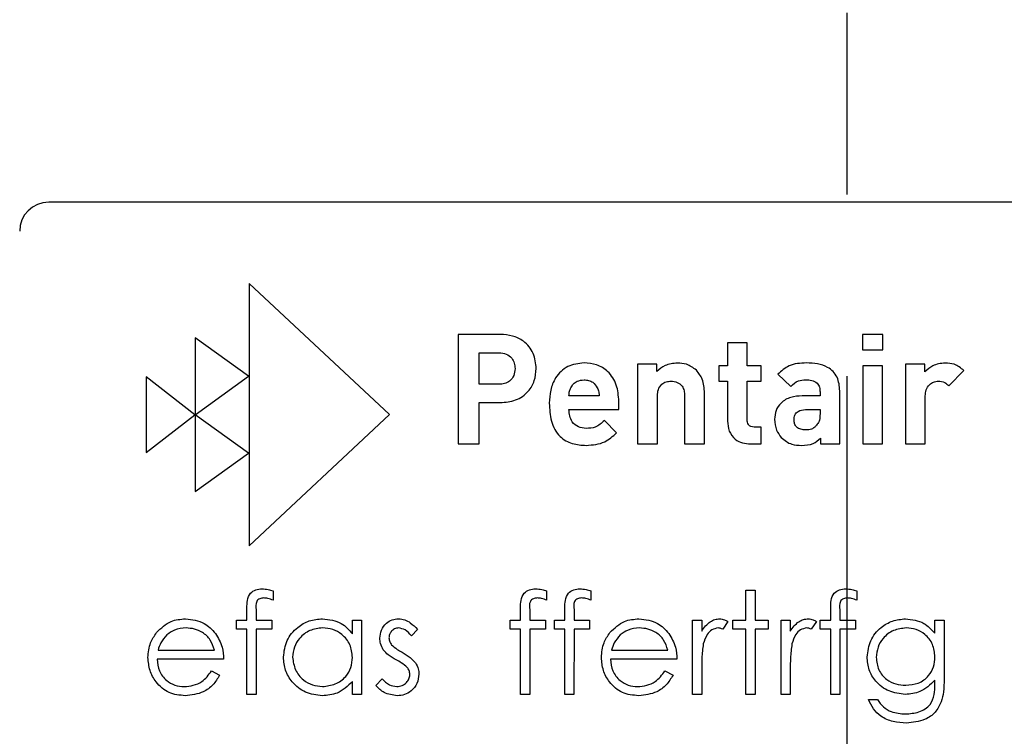
# Model space of a CAD drawing. Units: inches. Extents: x -1 to 2099, y -9 to 2961.
# Drawn here: x 1676 to 1710, y 2164 to 2189 of the extents above; entities that cross this region are included whole.
import ezdxf

# ---------------------------------------------------------------- set-up
doc = ezdxf.new("R2010")
doc.units = ezdxf.units.IN
doc.header["$MEASUREMENT"] = 0
doc.linetypes.add('CENTER', pattern=[2, 1.25, -0.25, 0.25, -0.25])
doc.layers.add('Centre', color=1, linetype='CENTER')
doc.layers.add('Dimension', color=44, linetype='Continuous')
doc.styles.get("Standard").update_dxf_attribs({"font": 'arial.ttf'})
doc.dimstyles.new('ISO-25', dxfattribs={"dimtxt": 2.5, "dimasz": 2.5, "dimexe": 1.25, "dimexo": 0.625, "dimtad": 1, "dimtxsty": 'Standard', "dimcen": 2.5, "dimadec": 0, "dimazin": 0, "dimtfac": 1, "dimtmove": 0, "dimatfit": 3, "dimfxl": 0, "dimarcsym": 0})

# ---------------------------------------------------------------- blocks, each defined once
blk = doc.blocks.new('*D296')
at = {"layer": 'Defpoints', "color": 0, "transparency": 16777216}
for p in [(1294.347, 2374.198), (1294.347, 2325.421), (1814.347, 1853.318)]:
    blk.add_point(p, dxfattribs=at)
at = {"layer": 'Dimension', "color": 0, "lineweight": -2, "transparency": 16777216}
for p, q in [((1294.347, 2335.421), (1294.347, 2384.198)), ((1814.347, 1863.318), (1814.347, 2384.198)), ((1781.347, 2374.198), (1327.347, 2374.198))]:
    blk.add_line(p, q, dxfattribs=at)
at = {"layer": 'Dimension', "color": 0, "transparency": 16777216}
for points in [[(1327.347, 2379.698), (1327.347, 2368.698), (1294.347, 2374.198)], [(1781.347, 2379.698), (1781.347, 2368.698), (1814.347, 2374.198)]]:
    blk.add_solid(points, dxfattribs=at)
at = {"layer": 'Dimension', "color": 0, "transparency": 16777216, "insert": (1554.347, 2401.962), "char_height": 25, "attachment_point": 5}
blk.add_mtext('520', dxfattribs=at)

msp = doc.modelspace()

# ---------------------------------------------------------------- linework, layer by layer
at = {"color": 7, "linetype": 'Continuous', "lineweight": 25}
for p, q in [((1731.8478, 2182.8179), (1676.8478, 2182.8179)), ((1688.5848, 2175.503), (1683.753, 2180.0238)), ((1683.753, 2180.0238), (1683.753, 2170.9822)), ((1683.7227, 2176.8248), (1681.8919, 2178.1492)), ((1681.8919, 2178.1492), (1681.8919, 2172.8517)), ((1690.9445, 2178.2665), (1690.9445, 2174.4932)), ((1692.3994, 2178.2658), (1690.9445, 2178.2665)), ((1704.8737, 2178.2665), (1704.8737, 2177.7327)), ((1705.5706, 2178.2665), (1704.8737, 2178.2665)), ((1705.5706, 2177.7327), (1705.5706, 2178.2665)), ((1700.2213, 2177.972), (1700.2213, 2177.1822)), ((1700.9023, 2177.972), (1700.2213, 2177.972)), ((1700.9023, 2177.1822), (1700.9023, 2177.972)), ((1704.8737, 2177.7327), (1705.5706, 2177.7327)), ((1691.6746, 2177.6346), (1692.3627, 2177.6346)), ((1691.6746, 2176.5486), (1691.6746, 2177.6346)), ((1692.9071, 2177.0885), (1692.9078, 2177.0888)), ((1693.6372, 2177.0885), (1693.638, 2177.0888)), ((1697.7944, 2177.2358), (1697.129, 2177.2358)), ((1697.129, 2177.2358), (1697.129, 2174.4932)), ((1697.794, 2176.9926), (1697.7944, 2177.2358)), ((1699.9297, 2177.1822), (1699.9297, 2176.6574)), ((1700.2213, 2177.1822), (1699.9297, 2177.1822)), ((1701.39, 2177.1822), (1700.9023, 2177.1822)), ((1701.39, 2176.6574), (1701.39, 2177.1822)), ((1705.5653, 2177.1805), (1704.8843, 2177.1805)), ((1704.8843, 2177.1805), (1704.8843, 2174.4932)), ((1705.5653, 2174.4932), (1705.5653, 2177.1805)), ((1706.3568, 2177.2358), (1706.3568, 2174.4932)), ((1707.0221, 2177.2358), (1706.3568, 2177.2358)), ((1707.0217, 2176.9819), (1707.0221, 2177.2358)), ((1680.2082, 2176.8024), (1680.2082, 2174.1987)), ((1681.8818, 2175.5006), (1680.2082, 2176.8024)), ((1681.8921, 2175.5006), (1683.7227, 2176.8248)), ((1701.9638, 2176.8922), (1702.4046, 2176.4726)), ((1707.8485, 2176.4934), (1708.3684, 2177.0195)), ((1692.3625, 2176.5486), (1691.6746, 2176.5486)), ((1699.9297, 2176.6574), (1700.2213, 2176.6574)), ((1700.2213, 2176.6574), (1700.2213, 2175.2837)), ((1700.9023, 2176.6574), (1701.39, 2176.6574)), ((1700.9023, 2175.3261), (1700.9023, 2176.6574)), ((1695.8045, 2176.1513), (1694.7656, 2176.1513)), ((1697.8101, 2174.4932), (1697.8101, 2176.1513)), ((1698.748, 2176.1559), (1698.7488, 2174.4932)), ((1699.4298, 2174.4932), (1699.4298, 2176.251)), ((1703.4117, 2176.1513), (1702.797, 2176.1513)), ((1703.411, 2176.2832), (1703.4117, 2176.1513)), ((1704.0928, 2174.4932), (1704.0928, 2176.3247)), ((1707.0378, 2174.4932), (1707.0378, 2176.146)), ((1691.6746, 2175.9167), (1692.3997, 2175.9167)), ((1691.6746, 2174.4932), (1691.6746, 2175.9167)), ((1696.4836, 2175.6758), (1696.4836, 2175.9697)), ((1680.2082, 2174.1987), (1681.8818, 2175.5006)), ((1681.8921, 2175.5004), (1681.8921, 2175.5006)), ((1683.7227, 2174.1761), (1681.8921, 2175.5004)), ((1683.753, 2170.9822), (1688.5848, 2175.503)), ((1694.7653, 2175.675), (1696.4836, 2175.6758)), ((1702.9086, 2175.675), (1703.4117, 2175.6758)), ((1703.4117, 2175.6758), (1703.4117, 2175.5253)), ((1696.4035, 2174.8782), (1695.9853, 2175.3011)), ((1701.39, 2175.0761), (1701.1409, 2175.0761)), ((1701.39, 2174.4932), (1701.39, 2175.0761)), ((1703.4271, 2174.6957), (1703.4275, 2174.4932)), ((1690.9445, 2174.4932), (1691.6746, 2174.4932)), ((1697.129, 2174.4932), (1697.8101, 2174.4932)), ((1698.7488, 2174.4932), (1699.4298, 2174.4932)), ((1701.0135, 2174.4932), (1701.39, 2174.4932)), ((1703.4275, 2174.4932), (1704.0928, 2174.4932)), ((1704.8843, 2174.4932), (1705.5653, 2174.4932)), ((1706.3568, 2174.4932), (1707.0378, 2174.4932)), ((1681.8919, 2172.8517), (1683.7227, 2174.1761)), ((1684.5728, 2169.4391), (1684.5728, 2169.1124)), ((1693.9958, 2169.4391), (1693.9958, 2169.1124)), ((1695.5215, 2169.4391), (1695.5215, 2169.1124)), ((1700.8612, 2169.4602), (1701.1753, 2169.4602)), ((1700.8612, 2168.4281), (1700.8612, 2169.4602)), ((1701.1753, 2169.4602), (1701.1753, 2168.4281)), ((1704.6753, 2169.4391), (1704.6753, 2169.1124)), ((1683.6753, 2168.4281), (1683.6753, 2168.8368)), ((1683.9915, 2168.7829), (1683.9915, 2168.4281)), ((1693.0984, 2168.4281), (1693.0984, 2168.8368)), ((1693.4146, 2168.7829), (1693.4146, 2168.4281)), ((1694.624, 2168.4281), (1694.624, 2168.8368)), ((1694.9402, 2168.7829), (1694.9402, 2168.4281)), ((1703.7779, 2168.4281), (1703.7779, 2168.8368)), ((1704.0941, 2168.7829), (1704.0941, 2168.4281)), ((1683.3163, 2168.4281), (1683.6753, 2168.4281)), ((1683.3163, 2168.114), (1683.3163, 2168.4281)), ((1683.9915, 2168.4281), (1684.5279, 2168.4281)), ((1684.5279, 2168.4281), (1684.5279, 2168.114)), ((1687.3099, 2167.9548), (1687.3099, 2168.4281)), ((1687.3099, 2168.4281), (1687.624, 2168.4281)), ((1687.624, 2168.4281), (1687.624, 2165.8704)), ((1692.7394, 2168.4281), (1693.0984, 2168.4281)), ((1692.7394, 2168.114), (1692.7394, 2168.4281)), ((1693.4146, 2168.4281), (1693.951, 2168.4281)), ((1693.951, 2168.4281), (1693.951, 2168.114)), ((1694.2651, 2168.4281), (1694.624, 2168.4281)), ((1694.2651, 2168.114), (1694.2651, 2168.4281)), ((1694.9402, 2168.4281), (1695.4766, 2168.4281)), ((1695.4766, 2168.4281), (1695.4766, 2168.114)), ((1699.0215, 2168.4281), (1699.3356, 2168.4281)), ((1699.0215, 2165.8704), (1699.0215, 2168.4281)), ((1699.3356, 2168.4281), (1699.3356, 2168.0516)), ((1700.233, 2168.3853), (1700.0605, 2168.1133)), ((1700.4125, 2168.4281), (1700.8612, 2168.4281)), ((1700.4125, 2168.114), (1700.4125, 2168.4281)), ((1701.1753, 2168.4281), (1701.624, 2168.4281)), ((1701.624, 2168.4281), (1701.624, 2168.114)), ((1702.0728, 2168.4281), (1702.3869, 2168.4281)), ((1702.0728, 2165.8704), (1702.0728, 2168.4281)), ((1702.3869, 2168.4281), (1702.3869, 2168.0516)), ((1703.2843, 2168.3853), (1703.1118, 2168.1133)), ((1703.4189, 2168.4281), (1703.7779, 2168.4281)), ((1703.4189, 2168.114), (1703.4189, 2168.4281)), ((1704.0941, 2168.4281), (1704.6304, 2168.4281)), ((1704.6304, 2168.4281), (1704.6304, 2168.114)), ((1707.3676, 2168.4281), (1707.6817, 2168.4281)), ((1707.3676, 2167.9808), (1707.3676, 2168.4281)), ((1707.6817, 2168.4281), (1707.6817, 2166.3984)), ((1683.6753, 2168.114), (1683.3163, 2168.114)), ((1683.6753, 2165.8704), (1683.6753, 2168.114)), ((1683.9908, 2168.114), (1683.9894, 2165.8704)), ((1684.5279, 2168.114), (1683.9908, 2168.114)), ((1689.5535, 2168.1091), (1689.3404, 2167.8896)), ((1693.0984, 2168.114), (1692.7394, 2168.114)), ((1693.0984, 2165.8704), (1693.0984, 2168.114)), ((1693.4139, 2168.114), (1693.4125, 2165.8704)), ((1693.951, 2168.114), (1693.4139, 2168.114)), ((1694.624, 2168.114), (1694.2651, 2168.114)), ((1694.624, 2165.8704), (1694.624, 2168.114)), ((1694.9395, 2168.114), (1694.9381, 2165.8704)), ((1695.4766, 2168.114), (1694.9395, 2168.114)), ((1700.8612, 2168.114), (1700.4125, 2168.114)), ((1700.8612, 2165.8704), (1700.8612, 2168.114)), ((1701.1753, 2168.114), (1701.1753, 2165.8704)), ((1701.624, 2168.114), (1701.1753, 2168.114)), ((1703.7779, 2168.114), (1703.4189, 2168.114)), ((1703.7779, 2165.8704), (1703.7779, 2168.114)), ((1704.0934, 2168.114), (1704.092, 2165.8704)), ((1704.6304, 2168.114), (1704.0934, 2168.114)), ((1680.6121, 2167.396), (1682.5535, 2167.396)), ((1696.2275, 2167.396), (1698.1689, 2167.396)), ((1682.8676, 2167.0819), (1680.5792, 2167.0819)), ((1698.483, 2167.0819), (1696.1946, 2167.0819)), ((1682.454, 2166.6781), (1682.733, 2166.5316)), ((1698.0693, 2166.6781), (1698.3484, 2166.5316)), ((1699.3356, 2166.73), (1699.3356, 2165.8704)), ((1702.3869, 2166.73), (1702.3869, 2165.8704)), ((1687.3099, 2165.8704), (1687.3099, 2166.3128)), ((1688.1176, 2166.1719), (1688.3259, 2166.4089)), ((1707.3676, 2166.228), (1707.3676, 2166.3605)), ((1683.9894, 2165.8704), (1683.6753, 2165.8704)), ((1687.624, 2165.8704), (1687.3099, 2165.8704)), ((1693.4125, 2165.8704), (1693.0984, 2165.8704)), ((1694.9381, 2165.8704), (1694.624, 2165.8704)), ((1699.3356, 2165.8704), (1699.0215, 2165.8704)), ((1701.1753, 2165.8704), (1700.8612, 2165.8704)), ((1702.3869, 2165.8704), (1702.0728, 2165.8704)), ((1704.092, 2165.8704), (1703.7779, 2165.8704)), ((1705.0792, 2165.6909), (1705.3933, 2165.6909))]:
    msp.add_line(p, q, dxfattribs=at)
msp.add_arc((1676.8478, 2181.8179), 1, 90, 180, dxfattribs=at)
for points, knots in [([(1693.638, 2177.0888), (1693.6181, 2177.2687), (1693.5785, 2177.628), (1693.2467, 2178.0351), (1692.8221, 2178.2349), (1692.5404, 2178.2555), (1692.3994, 2178.2658)], [0, 0, 0, 0, 0.2798176, 0.5589142, 0.7791396, 1, 1, 1, 1]), ([(1692.3627, 2177.6346), (1692.4442, 2177.627), (1692.6068, 2177.612), (1692.7949, 2177.4686), (1692.8936, 2177.2801), (1692.9026, 2177.1524), (1692.9071, 2177.0885)], [0, 0, 0, 0, 0.2801811, 0.55892228, 0.77923336, 1, 1, 1, 1]), ([(1692.9078, 2177.0888), (1692.9004, 2177.0076), (1692.8855, 2176.8457), (1692.742, 2176.6582), (1692.553, 2176.5627), (1692.4261, 2176.5533), (1692.3625, 2176.5486)], [0, 0, 0, 0, 0.2801357, 0.5591424, 0.7793278, 1, 1, 1, 1]), ([(1692.3997, 2175.9167), (1692.5796, 2175.9317), (1692.9382, 2175.9617), (1693.3651, 2176.2584), (1693.6012, 2176.666), (1693.6252, 2176.9476), (1693.6372, 2177.0885)], [0, 0, 0, 0, 0.2804586, 0.5593678, 0.7794924, 1, 1, 1, 1]), ([(1695.2853, 2177.2841), (1695.0908, 2177.2615), (1694.7021, 2177.2163), (1694.2945, 2176.817), (1694.1137, 2176.3497), (1694.0956, 2176.0463), (1694.0866, 2175.8944)], [0, 0, 0, 0, 0.2794597, 0.5582436, 0.7788363, 1, 1, 1, 1]), ([(1696.4836, 2175.9697), (1696.4684, 2176.157), (1696.4382, 2176.531), (1696.1513, 2176.9914), (1695.7269, 2177.2464), (1695.4327, 2177.2715), (1695.2853, 2177.2841)], [0, 0, 0, 0, 0.2804219, 0.55971, 0.7794423, 1, 1, 1, 1]), ([(1698.4988, 2177.2795), (1698.3506, 2177.2644), (1698.0857, 2177.2375), (1697.8832, 2177.0675), (1697.794, 2176.9926)], [0, 0, 0, 0, 0.5595277, 1, 1, 1, 1]), ([(1699.1514, 2177.0348), (1699.0423, 2177.1155), (1698.8468, 2177.2601), (1698.6055, 2177.2735), (1698.4988, 2177.2795)], [0, 0, 0, 0, 0.55784093, 1, 1, 1, 1]), ([(1702.9439, 2177.2841), (1702.7336, 2177.2742), (1702.3578, 2177.2567), (1702.0842, 2177.0036), (1701.9638, 2176.8922)], [0, 0, 0, 0, 0.5597931, 1, 1, 1, 1]), ([(1704.0928, 2176.3247), (1704.0788, 2176.4861), (1704.0508, 2176.8075), (1703.6174, 2177.2436), (1703.1998, 2177.2687), (1702.9439, 2177.2841)], [0, 0, 0, 0, 0.2809457, 0.5595465, 1, 1, 1, 1]), ([(1707.7158, 2177.2795), (1707.5683, 2177.263), (1707.305, 2177.2336), (1707.1083, 2177.0588), (1707.0217, 2176.9819)], [0, 0, 0, 0, 0.559826, 1, 1, 1, 1]), ([(1708.3684, 2177.0195), (1708.2611, 2177.1066), (1708.0691, 2177.2625), (1707.824, 2177.2743), (1707.7158, 2177.2795)], [0, 0, 0, 0, 0.5587409, 1, 1, 1, 1]), ([(1699.4298, 2176.251), (1699.4227, 2176.4147), (1699.4099, 2176.7067), (1699.2304, 2176.9346), (1699.1514, 2177.0348)], [0, 0, 0, 0, 0.5603859, 1, 1, 1, 1]), ([(1694.7656, 2176.1513), (1694.768, 2176.2058), (1694.7724, 2176.3031), (1694.8112, 2176.3921), (1694.8282, 2176.4312)], [0, 0, 0, 0, 0.5601529, 1, 1, 1, 1]), ([(1694.8282, 2176.4312), (1694.8551, 2176.4765), (1694.9087, 2176.567), (1695.0667, 2176.6793), (1695.2025, 2176.6929), (1695.2853, 2176.7012)], [0, 0, 0, 0, 0.2803382, 0.5609021, 1, 1, 1, 1]), ([(1695.2853, 2176.7012), (1695.3376, 2176.6978), (1695.4421, 2176.6911), (1695.6189, 2176.6137), (1695.6952, 2176.5003), (1695.7417, 2176.4312)], [0, 0, 0, 0, 0.281391, 0.5621145, 1, 1, 1, 1]), ([(1695.7417, 2176.4312), (1695.7622, 2176.3809), (1695.7989, 2176.2909), (1695.8028, 2176.194), (1695.8045, 2176.1513)], [0, 0, 0, 0, 0.5592596, 1, 1, 1, 1]), ([(1697.8101, 2176.1513), (1697.8153, 2176.2246), (1697.8257, 2176.3706), (1697.9411, 2176.5493), (1698.1095, 2176.643), (1698.2243, 2176.6522), (1698.2817, 2176.6567)], [0, 0, 0, 0, 0.2808958, 0.5588966, 0.7795374, 1, 1, 1, 1]), ([(1698.2817, 2176.6567), (1698.3538, 2176.6487), (1698.4979, 2176.6327), (1698.6669, 2176.5024), (1698.7362, 2176.3257), (1698.7441, 2176.2126), (1698.748, 2176.1559)], [0, 0, 0, 0, 0.2796038, 0.5586003, 0.7789141, 1, 1, 1, 1]), ([(1702.4046, 2176.4726), (1702.4861, 2176.5499), (1702.6319, 2176.6882), (1702.8308, 2176.6972), (1702.9186, 2176.7012)], [0, 0, 0, 0, 0.5587299, 1, 1, 1, 1]), ([(1702.9186, 2176.7012), (1702.9882, 2176.6993), (1703.1267, 2176.6954), (1703.3154, 2176.6139), (1703.4041, 2176.4477), (1703.4087, 2176.3382), (1703.411, 2176.2832)], [0, 0, 0, 0, 0.2811948, 0.559775, 0.7792795, 1, 1, 1, 1]), ([(1707.0378, 2176.146), (1707.0434, 2176.217), (1707.0547, 2176.3586), (1707.1602, 2176.5334), (1707.3156, 2176.638), (1707.427, 2176.6505), (1707.4826, 2176.6567)], [0, 0, 0, 0, 0.2807223, 0.5594225, 0.779905, 1, 1, 1, 1]), ([(1707.4826, 2176.6567), (1707.5612, 2176.6483), (1707.702, 2176.6333), (1707.8036, 2176.5363), (1707.8485, 2176.4934)], [0, 0, 0, 0, 0.55802074, 1, 1, 1, 1]), ([(1702.797, 2176.1513), (1702.665, 2176.1431), (1702.4019, 2176.1266), (1702.0693, 2175.9432), (1701.8736, 2175.6532), (1701.8545, 2175.4459), (1701.8449, 2175.3422)], [0, 0, 0, 0, 0.28099924, 0.55992645, 0.77982145, 1, 1, 1, 1]), ([(1694.0866, 2175.8944), (1694.0978, 2175.6885), (1694.12, 2175.2792), (1694.3923, 2174.7426), (1694.873, 2174.4751), (1695.1964, 2174.4544), (1695.3582, 2174.4441)], [0, 0, 0, 0, 0.2813256, 0.5593928, 0.7796308, 1, 1, 1, 1]), ([(1695.3636, 2175.027), (1695.2696, 2175.0356), (1695.0822, 2175.0528), (1694.8751, 2175.2327), (1694.7789, 2175.4555), (1694.7699, 2175.6018), (1694.7653, 2175.675)], [0, 0, 0, 0, 0.2801425, 0.5586003, 0.7790536, 1, 1, 1, 1]), ([(1702.5175, 2175.3238), (1702.5206, 2175.3807), (1702.5268, 2175.4941), (1702.6701, 2175.6572), (1702.8181, 2175.6683), (1702.9086, 2175.675)], [0, 0, 0, 0, 0.28141816, 0.56047036, 1, 1, 1, 1]), ([(1703.4117, 2175.5253), (1703.4103, 2175.4541), (1703.4084, 2175.3549), (1703.3654, 2175.2335), (1703.3283, 2175.1914), (1703.3098, 2175.1704)], [0, 0, 0, 0, 0.56004034, 0.78017681, 1, 1, 1, 1]), ([(1695.9853, 2175.3011), (1695.8858, 2175.2096), (1695.708, 2175.046), (1695.469, 2175.0328), (1695.3636, 2175.027)], [0, 0, 0, 0, 0.5591544, 1, 1, 1, 1]), ([(1700.2213, 2175.2837), (1700.2333, 2175.1661), (1700.2574, 2174.9311), (1700.4576, 2174.6508), (1700.7363, 2174.5149), (1700.921, 2174.5004), (1701.0135, 2174.4932)], [0, 0, 0, 0, 0.2797218, 0.5591147, 0.7790943, 1, 1, 1, 1]), ([(1701.1409, 2175.0761), (1701.1038, 2175.079), (1701.03, 2175.0847), (1700.9408, 2175.1482), (1700.905, 2175.239), (1700.9032, 2175.297), (1700.9023, 2175.3261)], [0, 0, 0, 0, 0.2805219, 0.5587948, 0.7789336, 1, 1, 1, 1]), ([(1701.8449, 2175.3422), (1701.8558, 2175.2121), (1701.8753, 2174.9796), (1702.015, 2174.7947), (1702.0765, 2174.7133)], [0, 0, 0, 0, 0.5598803, 1, 1, 1, 1]), ([(1702.9186, 2174.9779), (1702.8623, 2174.9809), (1702.75, 2174.9869), (1702.6046, 2175.062), (1702.5261, 2175.1905), (1702.5204, 2175.2793), (1702.5175, 2175.3238)], [0, 0, 0, 0, 0.2808288, 0.559497, 0.7793632, 1, 1, 1, 1]), ([(1703.3098, 2175.1704), (1703.2845, 2175.1354), (1703.2343, 2175.0655), (1703.0988, 2174.9828), (1702.987, 2174.9798), (1702.9186, 2174.9779)], [0, 0, 0, 0, 0.2808383, 0.5602155, 1, 1, 1, 1]), ([(1695.3582, 2174.4441), (1695.5815, 2174.4613), (1695.9809, 2174.4921), (1696.2742, 2174.7601), (1696.4035, 2174.8782)], [0, 0, 0, 0, 0.5590887, 1, 1, 1, 1]), ([(1702.0765, 2174.7133), (1702.1916, 2174.6211), (1702.3978, 2174.4558), (1702.66, 2174.4477), (1702.776, 2174.4441)], [0, 0, 0, 0, 0.5576731, 1, 1, 1, 1]), ([(1702.776, 2174.4441), (1702.914, 2174.4514), (1703.1607, 2174.4644), (1703.3456, 2174.625), (1703.4271, 2174.6957)], [0, 0, 0, 0, 0.55962228, 1, 1, 1, 1]), ([(1683.6753, 2168.8368), (1683.6754, 2168.9277), (1683.6754, 2169.1079), (1683.7677, 2169.3575), (1683.9756, 2169.4883), (1684.1184, 2169.4994), (1684.1899, 2169.505)], [0, 0, 0, 0, 0.2818584, 0.5594783, 0.7793133, 1, 1, 1, 1]), ([(1684.1899, 2169.505), (1684.2626, 2169.4998), (1684.3926, 2169.4906), (1684.5177, 2169.4549), (1684.5728, 2169.4391)], [0, 0, 0, 0, 0.55972193, 1, 1, 1, 1]), ([(1693.0984, 2168.8368), (1693.0984, 2168.9277), (1693.0985, 2169.1079), (1693.1908, 2169.3575), (1693.3987, 2169.4883), (1693.5415, 2169.4994), (1693.613, 2169.505)], [0, 0, 0, 0, 0.2818584, 0.5594783, 0.7793133, 1, 1, 1, 1]), ([(1693.613, 2169.505), (1693.6857, 2169.4998), (1693.8156, 2169.4906), (1693.9407, 2169.4549), (1693.9958, 2169.4391)], [0, 0, 0, 0, 0.55972193, 1, 1, 1, 1]), ([(1694.624, 2168.8368), (1694.6241, 2168.9277), (1694.6242, 2169.1079), (1694.7165, 2169.3575), (1694.9243, 2169.4883), (1695.0671, 2169.4994), (1695.1387, 2169.505)], [0, 0, 0, 0, 0.2818584, 0.5594783, 0.7793133, 1, 1, 1, 1]), ([(1695.1387, 2169.505), (1695.2114, 2169.4998), (1695.3413, 2169.4906), (1695.4664, 2169.4549), (1695.5215, 2169.4391)], [0, 0, 0, 0, 0.55972193, 1, 1, 1, 1]), ([(1703.7779, 2168.8368), (1703.7779, 2168.9277), (1703.778, 2169.1079), (1703.8703, 2169.3575), (1704.0782, 2169.4883), (1704.221, 2169.4994), (1704.2925, 2169.505)], [0, 0, 0, 0, 0.2818565, 0.5594747, 0.7793147, 1, 1, 1, 1]), ([(1704.2925, 2169.505), (1704.3652, 2169.4998), (1704.4951, 2169.4906), (1704.6202, 2169.4549), (1704.6753, 2169.4391)], [0, 0, 0, 0, 0.5597136, 1, 1, 1, 1]), ([(1684.2544, 2169.1909), (1684.2062, 2169.1868), (1684.1338, 2169.1805), (1684.0517, 2169.1281), (1683.9644, 2169.0099), (1683.9795, 2168.8839), (1683.9915, 2168.7829)], [0, 0, 0, 0, 0.2494995, 0.3748125, 0.4992428, 1, 1, 1, 1]), ([(1684.5728, 2169.1124), (1684.5153, 2169.1355), (1684.4127, 2169.1767), (1684.3028, 2169.1866), (1684.2544, 2169.1909)], [0, 0, 0, 0, 0.5602576, 1, 1, 1, 1]), ([(1693.6775, 2169.1909), (1693.6293, 2169.1868), (1693.5569, 2169.1805), (1693.4748, 2169.1281), (1693.3875, 2169.0099), (1693.4026, 2168.8839), (1693.4146, 2168.7829)], [0, 0, 0, 0, 0.2494995, 0.3748125, 0.4992428, 1, 1, 1, 1]), ([(1693.9958, 2169.1124), (1693.9384, 2169.1355), (1693.8358, 2169.1767), (1693.7259, 2169.1866), (1693.6775, 2169.1909)], [0, 0, 0, 0, 0.5602576, 1, 1, 1, 1]), ([(1695.2032, 2169.1909), (1695.1549, 2169.1868), (1695.0825, 2169.1805), (1695.0005, 2169.1281), (1694.9132, 2169.0099), (1694.9282, 2168.8839), (1694.9402, 2168.7829)], [0, 0, 0, 0, 0.2494995, 0.3748125, 0.4992428, 1, 1, 1, 1]), ([(1695.5215, 2169.1124), (1695.464, 2169.1355), (1695.3614, 2169.1767), (1695.2515, 2169.1866), (1695.2032, 2169.1909)], [0, 0, 0, 0, 0.5602576, 1, 1, 1, 1]), ([(1704.357, 2169.1909), (1704.3088, 2169.1868), (1704.2363, 2169.1805), (1704.1543, 2169.1281), (1704.067, 2169.0099), (1704.082, 2168.8839), (1704.0941, 2168.7829)], [0, 0, 0, 0, 0.2494899, 0.3748045, 0.4992364, 1, 1, 1, 1]), ([(1704.6753, 2169.1124), (1704.6178, 2169.1355), (1704.5153, 2169.1767), (1704.4053, 2169.1866), (1704.357, 2169.1909)], [0, 0, 0, 0, 0.5602357, 1, 1, 1, 1]), ([(1680.5595, 2167.9962), (1680.7166, 2168.1508), (1680.9977, 2168.4275), (1681.3873, 2168.459), (1681.5593, 2168.473)], [0, 0, 0, 0, 0.558579, 1, 1, 1, 1]), ([(1681.5593, 2168.473), (1681.7867, 2168.4467), (1682.1934, 2168.3996), (1682.4681, 2168.1012), (1682.5893, 2167.9696)], [0, 0, 0, 0, 0.5589223, 1, 1, 1, 1]), ([(1684.9317, 2167.1563), (1684.956, 2167.3523), (1685.0047, 2167.7445), (1685.3752, 2168.1711), (1685.8129, 2168.4335), (1686.121, 2168.4598), (1686.2751, 2168.473)], [0, 0, 0, 0, 0.2794204, 0.5591907, 0.7795484, 1, 1, 1, 1]), ([(1686.2751, 2168.473), (1686.5059, 2168.4469), (1686.9188, 2168.4001), (1687.1902, 2168.0911), (1687.3099, 2167.9548)], [0, 0, 0, 0, 0.5590573, 1, 1, 1, 1]), ([(1688.2522, 2167.802), (1688.2615, 2167.8999), (1688.2802, 2168.0956), (1688.4507, 2168.3197), (1688.6681, 2168.4546), (1688.8218, 2168.4668), (1688.8987, 2168.473)], [0, 0, 0, 0, 0.2799304, 0.5594409, 0.779608, 1, 1, 1, 1]), ([(1688.8987, 2168.473), (1688.9705, 2168.4649), (1689.1144, 2168.4487), (1689.3426, 2168.3196), (1689.4735, 2168.189), (1689.5535, 2168.1091)], [0, 0, 0, 0, 0.2795589, 0.55972, 1, 1, 1, 1]), ([(1696.1749, 2167.9962), (1696.332, 2168.1508), (1696.6131, 2168.4275), (1697.0027, 2168.459), (1697.1747, 2168.473)], [0, 0, 0, 0, 0.5585826, 1, 1, 1, 1]), ([(1697.1747, 2168.473), (1697.4021, 2168.4467), (1697.8088, 2168.3996), (1698.0835, 2168.1012), (1698.2047, 2167.9696)], [0, 0, 0, 0, 0.558925, 1, 1, 1, 1]), ([(1699.3356, 2168.0516), (1699.4234, 2168.1717), (1699.546, 2168.3393), (1699.7864, 2168.4574), (1699.9019, 2168.4678), (1699.9596, 2168.473)], [0, 0, 0, 0, 0.5587722, 0.7794761, 1, 1, 1, 1]), ([(1699.9596, 2168.473), (1700.0139, 2168.4665), (1700.111, 2168.4549), (1700.1957, 2168.4066), (1700.233, 2168.3853)], [0, 0, 0, 0, 0.5592395, 1, 1, 1, 1]), ([(1702.3869, 2168.0516), (1702.4747, 2168.1717), (1702.5973, 2168.3393), (1702.8377, 2168.4574), (1702.9532, 2168.4678), (1703.0109, 2168.473)], [0, 0, 0, 0, 0.5587722, 0.7794761, 1, 1, 1, 1]), ([(1703.0109, 2168.473), (1703.0652, 2168.4665), (1703.1623, 2168.4549), (1703.247, 2168.4066), (1703.2843, 2168.3853)], [0, 0, 0, 0, 0.5592395, 1, 1, 1, 1]), ([(1705.0343, 2167.1577), (1705.059, 2167.3511), (1705.1084, 2167.7379), (1705.4648, 2168.1686), (1705.8996, 2168.4252), (1706.2034, 2168.457), (1706.3552, 2168.473)], [0, 0, 0, 0, 0.2795469, 0.5591066, 0.7796337, 1, 1, 1, 1]), ([(1706.3552, 2168.473), (1706.5775, 2168.4461), (1706.9755, 2168.398), (1707.2475, 2168.1085), (1707.3676, 2167.9808)], [0, 0, 0, 0, 0.5585942, 1, 1, 1, 1]), ([(1680.2651, 2167.1423), (1680.2806, 2167.316), (1680.3084, 2167.6265), (1680.4827, 2167.8831), (1680.5595, 2167.9962)], [0, 0, 0, 0, 0.5594104, 1, 1, 1, 1]), ([(1680.9164, 2167.9191), (1680.8401, 2167.8327), (1680.7034, 2167.678), (1680.6401, 2167.4824), (1680.6121, 2167.396)], [0, 0, 0, 0, 0.5587925, 1, 1, 1, 1]), ([(1681.5755, 2168.1589), (1681.4397, 2168.1471), (1681.1971, 2168.126), (1681.0023, 2167.9824), (1680.9164, 2167.9191)], [0, 0, 0, 0, 0.5594526, 1, 1, 1, 1]), ([(1682.5535, 2167.396), (1682.5151, 2167.5172), (1682.4384, 2167.7589), (1682.1698, 2168.0024), (1681.8719, 2168.1355), (1681.6743, 2168.1511), (1681.5755, 2168.1589)], [0, 0, 0, 0, 0.2801334, 0.5591931, 0.7795944, 1, 1, 1, 1]), ([(1682.5893, 2167.9696), (1682.6804, 2167.8157), (1682.8434, 2167.5404), (1682.8602, 2167.2223), (1682.8676, 2167.0819)], [0, 0, 0, 0, 0.55887361, 1, 1, 1, 1]), ([(1686.2793, 2168.1589), (1686.1293, 2168.1414), (1685.8295, 2168.1065), (1685.4888, 2167.8399), (1685.2841, 2167.5056), (1685.2586, 2167.2704), (1685.2458, 2167.1528)], [0, 0, 0, 0, 0.2797696, 0.5592961, 0.7797207, 1, 1, 1, 1]), ([(1687.3099, 2167.1437), (1687.2932, 2167.2953), (1687.2596, 2167.5986), (1686.9769, 2167.9323), (1686.6362, 2168.1306), (1686.3983, 2168.1495), (1686.2793, 2168.1589)], [0, 0, 0, 0, 0.2796525, 0.5592098, 0.7794825, 1, 1, 1, 1]), ([(1688.8987, 2168.1589), (1688.8489, 2168.1523), (1688.7494, 2168.1392), (1688.6437, 2168.0424), (1688.577, 2167.9319), (1688.5699, 2167.8537), (1688.5663, 2167.8146)], [0, 0, 0, 0, 0.2793078, 0.5590782, 0.7795163, 1, 1, 1, 1]), ([(1689.3404, 2167.8896), (1689.273, 2167.9668), (1689.153, 2168.1042), (1688.9761, 2168.1422), (1688.8987, 2168.1589)], [0, 0, 0, 0, 0.5620321, 1, 1, 1, 1]), ([(1695.8804, 2167.1423), (1695.896, 2167.316), (1695.9238, 2167.6265), (1696.0981, 2167.8831), (1696.1749, 2167.9962)], [0, 0, 0, 0, 0.55940814, 1, 1, 1, 1]), ([(1696.5318, 2167.9191), (1696.4555, 2167.8327), (1696.3188, 2167.678), (1696.2555, 2167.4824), (1696.2275, 2167.396)], [0, 0, 0, 0, 0.5587868, 1, 1, 1, 1]), ([(1697.1908, 2168.1589), (1697.0551, 2168.1471), (1696.8125, 2168.126), (1696.6176, 2167.9824), (1696.5318, 2167.9191)], [0, 0, 0, 0, 0.5594476, 1, 1, 1, 1]), ([(1698.1689, 2167.396), (1698.1305, 2167.5172), (1698.0538, 2167.7589), (1697.7852, 2168.0024), (1697.4873, 2168.1355), (1697.2897, 2168.1511), (1697.1908, 2168.1589)], [0, 0, 0, 0, 0.2801338, 0.5591979, 0.7795995, 1, 1, 1, 1]), ([(1698.2047, 2167.9696), (1698.2958, 2167.8157), (1698.4588, 2167.5404), (1698.4756, 2167.2223), (1698.483, 2167.0819)], [0, 0, 0, 0, 0.55887361, 1, 1, 1, 1]), ([(1699.9, 2168.1589), (1699.826, 2168.1428), (1699.6775, 2168.1105), (1699.487, 2167.9045), (1699.4278, 2167.7204), (1699.3917, 2167.6078)], [0, 0, 0, 0, 0.2783358, 0.5587599, 1, 1, 1, 1]), ([(1700.0605, 2168.1133), (1700.0318, 2168.1266), (1699.9806, 2168.1504), (1699.9246, 2168.1563), (1699.9, 2168.1589)], [0, 0, 0, 0, 0.5604002, 1, 1, 1, 1]), ([(1702.9513, 2168.1589), (1702.8773, 2168.1428), (1702.7288, 2168.1105), (1702.5383, 2167.9045), (1702.4791, 2167.7204), (1702.4429, 2167.6078)], [0, 0, 0, 0, 0.2783358, 0.5587599, 1, 1, 1, 1]), ([(1703.1118, 2168.1133), (1703.0831, 2168.1266), (1703.0319, 2168.1504), (1702.9759, 2168.1563), (1702.9513, 2168.1589)], [0, 0, 0, 0, 0.5603575, 1, 1, 1, 1]), ([(1706.3804, 2168.1589), (1706.2299, 2168.141), (1705.9289, 2168.1053), (1705.5857, 2167.8382), (1705.3834, 2167.4999), (1705.3601, 2167.2633), (1705.3484, 2167.1451)], [0, 0, 0, 0, 0.2797517, 0.5592949, 0.7796279, 1, 1, 1, 1]), ([(1707.3676, 2167.1633), (1707.3526, 2167.3102), (1707.3225, 2167.6038), (1707.0581, 2167.9366), (1706.7253, 2168.1254), (1706.4954, 2168.1477), (1706.3804, 2168.1589)], [0, 0, 0, 0, 0.2798276, 0.5590978, 0.7795844, 1, 1, 1, 1]), ([(1688.3693, 2167.408), (1688.3313, 2167.477), (1688.2633, 2167.6003), (1688.2556, 2167.7403), (1688.2522, 2167.802)], [0, 0, 0, 0, 0.55961862, 1, 1, 1, 1]), ([(1688.5663, 2167.8146), (1688.5721, 2167.7672), (1688.5824, 2167.6824), (1688.6316, 2167.6131), (1688.6533, 2167.5826)], [0, 0, 0, 0, 0.5591241, 1, 1, 1, 1]), ([(1688.6533, 2167.5826), (1688.7157, 2167.5254), (1688.8272, 2167.4231), (1688.96, 2167.3508), (1689.0186, 2167.3189)], [0, 0, 0, 0, 0.55900857, 1, 1, 1, 1]), ([(1699.3917, 2167.6078), (1699.371, 2167.4446), (1699.334, 2167.1531), (1699.3351, 2166.8594), (1699.3356, 2166.73)], [0, 0, 0, 0, 0.5596499, 1, 1, 1, 1]), ([(1702.4429, 2167.6078), (1702.4223, 2167.4446), (1702.3853, 2167.1531), (1702.3864, 2166.8594), (1702.3869, 2166.73)], [0, 0, 0, 0, 0.5596499, 1, 1, 1, 1]), ([(1688.8103, 2167.0588), (1688.7171, 2167.1108), (1688.5509, 2167.2036), (1688.4248, 2167.3456), (1688.3693, 2167.408)], [0, 0, 0, 0, 0.5606709, 1, 1, 1, 1]), ([(1689.0186, 2167.3189), (1689.1153, 2167.2651), (1689.2878, 2167.1692), (1689.4208, 2167.0238), (1689.4792, 2166.9599)], [0, 0, 0, 0, 0.5606323, 1, 1, 1, 1]), ([(1681.5516, 2165.8255), (1681.357, 2165.843), (1680.9685, 2165.8779), (1680.5502, 2166.2513), (1680.3069, 2166.6883), (1680.279, 2166.9909), (1680.2651, 2167.1423)], [0, 0, 0, 0, 0.2798831, 0.5588633, 0.7794622, 1, 1, 1, 1]), ([(1680.5792, 2167.0819), (1680.5953, 2166.9433), (1680.6274, 2166.6665), (1680.875, 2166.3531), (1681.1855, 2166.1664), (1681.4033, 2166.1486), (1681.5124, 2166.1396)], [0, 0, 0, 0, 0.2799568, 0.5593503, 0.7795228, 1, 1, 1, 1]), ([(1686.2653, 2165.8255), (1686.0687, 2165.8485), (1685.6754, 2165.8945), (1685.2403, 2166.2563), (1684.9715, 2166.6927), (1684.945, 2167.0017), (1684.9317, 2167.1563)], [0, 0, 0, 0, 0.2795725, 0.559341, 0.7795961, 1, 1, 1, 1]), ([(1685.2458, 2167.1528), (1685.267, 2167.0034), (1685.3094, 2166.7046), (1685.5849, 2166.3711), (1685.9233, 2166.174), (1686.1587, 2166.1511), (1686.2765, 2166.1396)], [0, 0, 0, 0, 0.2794305, 0.5591502, 0.7795745, 1, 1, 1, 1]), ([(1686.2765, 2166.1396), (1686.4264, 2166.1577), (1686.7262, 2166.1938), (1687.0757, 2166.4505), (1687.2791, 2166.7889), (1687.2997, 2167.0254), (1687.3099, 2167.1437)], [0, 0, 0, 0, 0.27981747, 0.55937863, 0.77959548, 1, 1, 1, 1]), ([(1689.1981, 2166.7952), (1689.131, 2166.8521), (1689.0111, 2166.954), (1688.8718, 2167.0267), (1688.8103, 2167.0588)], [0, 0, 0, 0, 0.5590699, 1, 1, 1, 1]), ([(1689.4792, 2166.9599), (1689.518, 2166.8909), (1689.5872, 2166.7674), (1689.595, 2166.6265), (1689.5984, 2166.5645)], [0, 0, 0, 0, 0.5594612, 1, 1, 1, 1]), ([(1697.167, 2165.8255), (1696.9724, 2165.843), (1696.5839, 2165.8779), (1696.1656, 2166.2514), (1695.9223, 2166.6883), (1695.8944, 2166.9909), (1695.8804, 2167.1423)], [0, 0, 0, 0, 0.2798834, 0.5588611, 0.7794619, 1, 1, 1, 1]), ([(1696.1946, 2167.0819), (1696.2106, 2166.9433), (1696.2428, 2166.6665), (1696.4903, 2166.3531), (1696.8008, 2166.1664), (1697.0187, 2166.1486), (1697.1277, 2166.1396)], [0, 0, 0, 0, 0.2799564, 0.5593465, 0.7795231, 1, 1, 1, 1]), ([(1706.3454, 2165.8704), (1706.1546, 2165.8943), (1705.773, 2165.9421), (1705.3345, 2166.2769), (1705.0763, 2166.7067), (1705.0483, 2167.0073), (1705.0343, 2167.1577)], [0, 0, 0, 0, 0.2797136, 0.559357, 0.7796381, 1, 1, 1, 1]), ([(1705.3484, 2167.1451), (1705.3647, 2166.9981), (1705.3972, 2166.7043), (1705.6756, 2166.381), (1706.0159, 2166.2078), (1706.2462, 2166.1923), (1706.3615, 2166.1845)], [0, 0, 0, 0, 0.2795901, 0.5589303, 0.7792472, 1, 1, 1, 1]), ([(1706.3615, 2166.1845), (1706.5101, 2166.1967), (1706.8067, 2166.221), (1707.1517, 2166.4766), (1707.3435, 2166.8139), (1707.3596, 2167.0467), (1707.3676, 2167.1633)], [0, 0, 0, 0, 0.2801635, 0.5592854, 0.7793836, 1, 1, 1, 1]), ([(1681.5124, 2166.1396), (1681.6181, 2166.1486), (1681.8295, 2166.1664), (1682.1887, 2166.3189), (1682.3534, 2166.542), (1682.454, 2166.6781)], [0, 0, 0, 0, 0.2805323, 0.5609667, 1, 1, 1, 1]), ([(1682.733, 2166.5316), (1682.6616, 2166.4158), (1682.519, 2166.1844), (1682.1167, 2165.8874), (1681.7657, 2165.849), (1681.5516, 2165.8255)], [0, 0, 0, 0, 0.2809243, 0.5614093, 1, 1, 1, 1]), ([(1688.8328, 2166.1396), (1688.8964, 2166.1461), (1689.0236, 2166.1589), (1689.1699, 2166.2666), (1689.2677, 2166.4013), (1689.2788, 2166.5012), (1689.2843, 2166.5512)], [0, 0, 0, 0, 0.2799972, 0.5597696, 0.7799691, 1, 1, 1, 1]), ([(1689.5984, 2166.5645), (1689.5857, 2166.4544), (1689.5602, 2166.2342), (1689.3566, 2165.9902), (1689.1084, 2165.8459), (1688.9354, 2165.8323), (1688.8489, 2165.8255)], [0, 0, 0, 0, 0.279531, 0.5592215, 0.7794769, 1, 1, 1, 1]), ([(1689.2843, 2166.5512), (1689.2797, 2166.601), (1689.2714, 2166.6901), (1689.2205, 2166.763), (1689.1981, 2166.7952)], [0, 0, 0, 0, 0.5596372, 1, 1, 1, 1]), ([(1697.1277, 2166.1396), (1697.2335, 2166.1486), (1697.4449, 2166.1664), (1697.8041, 2166.3189), (1697.9688, 2166.542), (1698.0693, 2166.6781)], [0, 0, 0, 0, 0.2805327, 0.5609615, 1, 1, 1, 1]), ([(1698.3484, 2166.5316), (1698.277, 2166.4158), (1698.1344, 2166.1844), (1697.7321, 2165.8874), (1697.3811, 2165.849), (1697.167, 2165.8255)], [0, 0, 0, 0, 0.2809229, 0.5614065, 1, 1, 1, 1]), ([(1687.3099, 2166.3128), (1687.1442, 2166.1554), (1686.8476, 2165.8738), (1686.4436, 2165.8403), (1686.2653, 2165.8255)], [0, 0, 0, 0, 0.55876619, 1, 1, 1, 1]), ([(1688.3259, 2166.4089), (1688.4053, 2166.3278), (1688.5471, 2166.1833), (1688.7456, 2166.1529), (1688.8328, 2166.1396)], [0, 0, 0, 0, 0.56083184, 1, 1, 1, 1]), ([(1707.3676, 2166.3605), (1707.206, 2166.2046), (1706.9168, 2165.9258), (1706.5203, 2165.8874), (1706.3454, 2165.8704)], [0, 0, 0, 0, 0.5587577, 1, 1, 1, 1]), ([(1706.3552, 2165.1973), (1706.5109, 2165.2084), (1706.8213, 2165.2305), (1707.2194, 2165.4706), (1707.3632, 2165.8615), (1707.3661, 2166.1053), (1707.3676, 2166.228)], [0, 0, 0, 0, 0.2808203, 0.559858, 0.7786374, 1, 1, 1, 1]), ([(1707.6817, 2166.3984), (1707.6814, 2166.2496), (1707.6809, 2165.9841), (1707.6167, 2165.7269), (1707.5885, 2165.6138)], [0, 0, 0, 0, 0.56046601, 1, 1, 1, 1]), ([(1688.8489, 2165.8255), (1688.6901, 2165.8459), (1688.4063, 2165.8823), (1688.2059, 2166.0833), (1688.1176, 2166.1719)], [0, 0, 0, 0, 0.55929833, 1, 1, 1, 1]), ([(1706.3854, 2164.8832), (1706.232, 2164.8925), (1705.9255, 2164.9109), (1705.5227, 2165.0821), (1705.2378, 2165.365), (1705.1321, 2165.5821), (1705.0792, 2165.6909)], [0, 0, 0, 0, 0.2802609, 0.5599799, 0.7795714, 1, 1, 1, 1]), ([(1705.3933, 2165.6909), (1705.4544, 2165.6035), (1705.5765, 2165.4287), (1705.9122, 2165.227), (1706.1872, 2165.2086), (1706.3552, 2165.1973)], [0, 0, 0, 0, 0.2803156, 0.5602444, 1, 1, 1, 1]), ([(1707.5885, 2165.6138), (1707.5259, 2165.4869), (1707.4007, 2165.2332), (1706.9694, 2164.938), (1706.6068, 2164.904), (1706.3854, 2164.8832)], [0, 0, 0, 0, 0.2801061, 0.5603147, 1, 1, 1, 1])]:
    msp.add_open_spline(points, degree=3, knots=knots, dxfattribs=at)
at = {"layer": 'Centre', "ltscale": 25}
msp.add_line((1704.3446, 1845.583), (1704.3446, 2336.3924), dxfattribs=at)

# ---------------------------------------------------------------- dimensions: what is measured, and where the dimension line sits
at = {"layer": 'Dimension'}
dim = msp.add_linear_dim(base=(1294.3474, 2374.1976), p1=(1814.3475, 1853.3182), p2=(1294.3474, 2325.4205), dimstyle='ISO-25', override={"dimtxt": 25, "dimasz": 33, "dimexe": 10, "dimexo": 10, "dimgap": 15, "dimtih": 1, "dimtoh": 1, "dimadec": 2, "dimtzin": 0}, dxfattribs=at)
dim.commit()
dim.dimension.update_dxf_attribs({"geometry": '*D296', "text_midpoint": (1554.3474, 2401.9619)})

doc.saveas('drawing.dxf')
